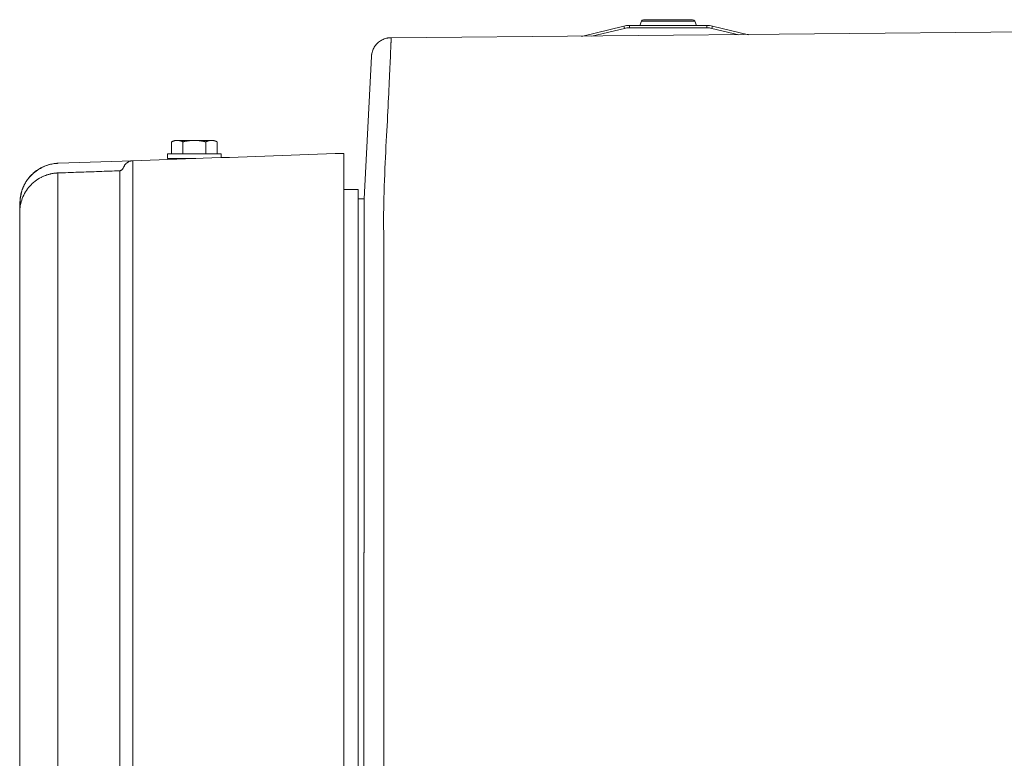
# Model space of a CAD drawing. Units: inches. Extents: x -119 to 144, y -137 to 39.
# Drawn here: x -21 to -8, y 30 to 39 of the extents above; entities that cross this region are included whole.
import ezdxf

# ---------------------------------------------------------------- set-up
doc = ezdxf.new("R2010")
doc.units = ezdxf.units.IN
doc.header["$MEASUREMENT"] = 0
doc.layers.add('Unnamed [1.1]', color=7, linetype='Continuous', lineweight=0)
doc.layers.add('Unnamed [1]', color=7, linetype='Continuous', lineweight=0)

msp = doc.modelspace()

# ---------------------------------------------------------------- linework, layer by layer
at = {"layer": 'Unnamed [1.1]', "color": 18, "linetype": 'Continuous', "lineweight": 0, "true_color": 0x000000}
for p, q in [((0.00392, 38.85302), (-16.05518, 38.7073)), ((-16.30255, 38.47042), (-16.39626, 36.66921)), ((-16.2977, 38.50749), (-16.2995, 38.49794)), ((-18.79135, 37.4097), (-18.83003, 37.38996)), ((-18.79135, 37.40966), (-18.83003, 37.38992)), ((-18.83003, 37.38996), (-18.83003, 37.2397)), ((-18.83003, 37.38992), (-18.83003, 37.23966)), ((-18.75786, 37.40966), (-18.79135, 37.40966)), ((-18.54135, 37.40966), (-18.75786, 37.40966)), ((-18.68569, 37.38992), (-18.68569, 37.23966)), ((-18.32485, 37.40966), (-18.54135, 37.40966)), ((-18.39701, 37.38992), (-18.39701, 37.23966)), ((-18.29135, 37.40966), (-18.32485, 37.40966)), ((-18.25268, 37.38996), (-18.29135, 37.4097)), ((-18.25268, 37.38992), (-18.29135, 37.40966)), ((-18.25268, 37.38992), (-18.25268, 37.23966)), ((-18.88135, 37.2397), (-18.88135, 37.1797)), ((-18.88135, 37.23966), (-18.20135, 37.23966)), ((-18.88135, 37.23966), (-18.88135, 37.17966)), ((-18.20135, 37.19097), (-18.20135, 37.23966)), ((-16.65019, 37.24521), (-16.65019, 35.31083)), ((-19.32176, 37.15232), (-20.26426, 37.11938)), ((-18.52474, 37.17966), (-18.88135, 37.17966)), ((-18.71635, 37.17296), (-18.71635, 37.17358)), ((-18.71635, 37.17358), (-18.71635, 37.17296)), ((-18.71635, 37.17297), (-18.71635, 37.17354)), ((-18.71635, 37.17354), (-18.71635, 37.17297)), ((-19.48471, 37.02472), (-20.26701, 36.9974)), ((-16.65019, 36.97504), (-16.64969, 36.97506)), ((-16.65018, 36.7891), (-16.47085, 36.7891)), ((-16.47085, 34.98462), (-16.47085, 36.7891)), ((-16.47085, 36.66921), (-16.39626, 36.66921)), ((-16.39626, 36.66921), (-16.3963, 36.20751)), ((-19.48474, 0.38177), (-19.48472, 35.30566)), ((-19.3218, 0.37851), (-19.32178, 35.30157)), ((-16.65019, 35.31083), (-16.65019, -35.22383)), ((-16.47085, -36.75626), (-16.47085, 34.98463)), ((-16.39638, 35.08089), (-16.39913, 0.00089)), ((-16.39913, 0.00516), (-16.39639, 35.06194)), ((-16.14913, 0.00514), (-16.14638, 35.08514))]:
    msp.add_line(p, q, dxfattribs=at)
for points in [[(-16.05518, 38.7073), (-16.06999, 38.70672), (-16.08457, 38.7053), (-16.0989, 38.70305), (-16.11295, 38.7), (-16.1267, 38.69617), (-16.14013, 38.69158), (-16.1532, 38.68627), (-16.1659, 38.68025), (-16.17819, 38.67355), (-16.19006, 38.6662), (-16.20148, 38.6582), (-16.21243, 38.6496), (-16.22288, 38.64041), (-16.2328, 38.63066), (-16.24217, 38.62037), (-16.25097, 38.60956), (-16.25917, 38.59826), (-16.26674, 38.5865), (-16.27367, 38.57429), (-16.27992, 38.56166), (-16.28548, 38.54864), (-16.29031, 38.53524), (-16.2944, 38.5215), (-16.29771, 38.50743)], [(-16.0997, 38.7029), (-16.09786, 38.70324), (-16.09602, 38.70357), (-16.09418, 38.70388), (-16.09233, 38.70418), (-16.09049, 38.70447), (-16.08864, 38.70474), (-16.08679, 38.705), (-16.08494, 38.70525), (-16.08309, 38.70548), (-16.08124, 38.7057), (-16.07938, 38.7059), (-16.07752, 38.70609), (-16.07567, 38.70627), (-16.07381, 38.70643), (-16.07195, 38.70658), (-16.07008, 38.70672), (-16.06822, 38.70684), (-16.06636, 38.70694), (-16.06449, 38.70704), (-16.06263, 38.70712), (-16.06076, 38.70718), (-16.05889, 38.70724), (-16.05702, 38.70727), (-16.05515, 38.7073)], [(-16.06109, 38.52463), (-16.06069, 38.53322), (-16.06029, 38.5417), (-16.0599, 38.55005), (-16.05952, 38.55829), (-16.05913, 38.56641), (-16.05876, 38.57442), (-16.05839, 38.5823), (-16.05802, 38.59007), (-16.05766, 38.59772), (-16.05731, 38.60526), (-16.05696, 38.61267), (-16.05661, 38.61996), (-16.05627, 38.62714), (-16.05594, 38.6342), (-16.05561, 38.64114), (-16.05528, 38.64796), (-16.05496, 38.65466), (-16.05465, 38.66124), (-16.05434, 38.6677), (-16.05404, 38.67405), (-16.05374, 38.68027), (-16.05345, 38.68637), (-16.05316, 38.69236), (-16.05288, 38.69822)], [(-16.05287, 38.69846), (-16.05315, 38.69258), (-16.05344, 38.68659), (-16.05373, 38.68047), (-16.05403, 38.67424), (-16.05433, 38.66789), (-16.05464, 38.66142), (-16.05495, 38.65484), (-16.05527, 38.64813), (-16.05559, 38.64132), (-16.05592, 38.63438), (-16.05625, 38.62733), (-16.05659, 38.62016), (-16.05693, 38.61288), (-16.05728, 38.60548), (-16.05763, 38.59797), (-16.05799, 38.59034), (-16.05835, 38.5826), (-16.05872, 38.57474), (-16.05909, 38.56678), (-16.05947, 38.55869), (-16.05985, 38.5505), (-16.06024, 38.54219), (-16.06063, 38.53377), (-16.06103, 38.52524)], [(-16.05515, 38.7073), (-16.05515, 38.7073), (-16.05515, 38.7073), (-16.05515, 38.7073), (-16.05515, 38.7073), (-16.05516, 38.7073), (-16.05516, 38.7073), (-16.05516, 38.7073), (-16.05516, 38.7073), (-16.05516, 38.7073), (-16.05516, 38.7073), (-16.05516, 38.7073), (-16.05516, 38.7073), (-16.05517, 38.7073), (-16.05517, 38.7073), (-16.05517, 38.7073), (-16.05517, 38.7073), (-16.05517, 38.7073), (-16.05517, 38.7073), (-16.05517, 38.7073), (-16.05517, 38.7073), (-16.05518, 38.7073), (-16.05518, 38.7073), (-16.05518, 38.7073), (-16.05518, 38.7073)], [(-16.05291, 38.69846), (-16.053, 38.69917), (-16.0531, 38.69985), (-16.05319, 38.7005), (-16.05329, 38.70112), (-16.05338, 38.70171), (-16.05348, 38.70228), (-16.05357, 38.70281), (-16.05366, 38.70331), (-16.05376, 38.70378), (-16.05385, 38.70423), (-16.05395, 38.70464), (-16.05404, 38.70503), (-16.05413, 38.70538), (-16.05423, 38.7057), (-16.05432, 38.706), (-16.05441, 38.70626), (-16.0545, 38.7065), (-16.0546, 38.7067), (-16.05469, 38.70688), (-16.05478, 38.70702), (-16.05487, 38.70714), (-16.05497, 38.70722), (-16.05506, 38.70728), (-16.05515, 38.7073)], [(-16.29962, 38.4971), (-16.29981, 38.496), (-16.29998, 38.4949), (-16.30016, 38.4938), (-16.30032, 38.49269), (-16.30049, 38.49159), (-16.30064, 38.49048), (-16.30079, 38.48938), (-16.30094, 38.48827), (-16.30108, 38.48716), (-16.30122, 38.48605), (-16.30135, 38.48494), (-16.30147, 38.48383), (-16.30159, 38.48272), (-16.30171, 38.4816), (-16.30181, 38.48049), (-16.30192, 38.47937), (-16.30202, 38.47826), (-16.30211, 38.47714), (-16.3022, 38.47602), (-16.30228, 38.4749), (-16.30236, 38.47378), (-16.30243, 38.47266), (-16.30249, 38.47154), (-16.30255, 38.47042)], [(-16.1454, 36.67991), (-16.14326, 36.7562), (-16.14086, 36.83163), (-16.13823, 36.90615), (-16.13539, 36.97973), (-16.13237, 37.05233), (-16.1292, 37.12392), (-16.12591, 37.19447), (-16.12252, 37.26394), (-16.11907, 37.33229), (-16.11557, 37.39949), (-16.11205, 37.46551), (-16.10855, 37.53031), (-16.10509, 37.59386), (-16.10169, 37.65612), (-16.09838, 37.71706), (-16.0952, 37.77663), (-16.09216, 37.83482), (-16.08926, 37.89159), (-16.08649, 37.94693), (-16.08386, 38.00081), (-16.08135, 38.0532), (-16.07896, 38.10409), (-16.07668, 38.15345), (-16.07451, 38.20126), (-16.07245, 38.2475), (-16.07048, 38.29215), (-16.0686, 38.33517), (-16.0668, 38.37656), (-16.06508, 38.41629), (-16.06344, 38.45433), (-16.06187, 38.49066), (-16.06035, 38.52526)], [(-16.06033, 38.52527), (-16.06037, 38.52525), (-16.0604, 38.52522), (-16.06043, 38.52519), (-16.06046, 38.52517), (-16.06049, 38.52514), (-16.06052, 38.52511), (-16.06055, 38.52509), (-16.06059, 38.52506), (-16.06062, 38.52503), (-16.06065, 38.52501), (-16.06068, 38.52498), (-16.06071, 38.52495), (-16.06074, 38.52493), (-16.06078, 38.5249), (-16.06081, 38.52487), (-16.06084, 38.52485), (-16.06087, 38.52482), (-16.0609, 38.52479), (-16.06093, 38.52477), (-16.06096, 38.52474), (-16.061, 38.52471), (-16.06103, 38.52468), (-16.06106, 38.52466), (-16.06109, 38.52463)], [(-18.83003, 37.38992), (-18.8269, 37.3915), (-18.8238, 37.39301), (-18.82072, 37.39445), (-18.81767, 37.39584), (-18.81464, 37.39716), (-18.81162, 37.39842), (-18.80862, 37.39961), (-18.80564, 37.40074), (-18.80266, 37.4018), (-18.79969, 37.4028), (-18.79673, 37.40373), (-18.79378, 37.4046), (-18.79082, 37.4054), (-18.78787, 37.40613), (-18.78492, 37.4068), (-18.78196, 37.40739), (-18.77899, 37.40792), (-18.77602, 37.40838), (-18.77303, 37.40877), (-18.77003, 37.40909), (-18.76702, 37.40934), (-18.76398, 37.40952), (-18.76093, 37.40962), (-18.75786, 37.40966)], [(-18.83003, 37.38996), (-18.82953, 37.39022), (-18.82904, 37.39047), (-18.82854, 37.39072), (-18.82805, 37.39096), (-18.82755, 37.39121), (-18.82706, 37.39145), (-18.82657, 37.3917), (-18.82608, 37.39194), (-18.82559, 37.39218), (-18.8251, 37.39242), (-18.82461, 37.39265), (-18.82412, 37.39289), (-18.82363, 37.39312), (-18.82314, 37.39335), (-18.82265, 37.39358), (-18.82217, 37.39381), (-18.82168, 37.39403), (-18.82119, 37.39426), (-18.82071, 37.39448), (-18.82022, 37.3947), (-18.81974, 37.39492), (-18.81926, 37.39514), (-18.81877, 37.39536), (-18.81829, 37.39557)], [(-18.75786, 37.4097), (-18.7578, 37.4097), (-18.75775, 37.4097), (-18.75769, 37.4097), (-18.75764, 37.4097), (-18.75758, 37.4097), (-18.75753, 37.4097), (-18.75748, 37.4097), (-18.75742, 37.4097), (-18.75737, 37.4097), (-18.75731, 37.4097), (-18.75726, 37.4097), (-18.7572, 37.4097), (-18.75715, 37.4097), (-18.75709, 37.4097), (-18.75704, 37.4097), (-18.75698, 37.4097), (-18.75693, 37.4097), (-18.75687, 37.4097), (-18.75682, 37.4097), (-18.75677, 37.4097), (-18.75671, 37.4097), (-18.75666, 37.40969), (-18.7566, 37.40969), (-18.75655, 37.40969)], [(-18.75786, 37.40966), (-18.75478, 37.40962), (-18.75173, 37.40952), (-18.7487, 37.40934), (-18.74569, 37.40909), (-18.74269, 37.40877), (-18.7397, 37.40838), (-18.73673, 37.40792), (-18.73376, 37.40739), (-18.7308, 37.4068), (-18.72785, 37.40613), (-18.72489, 37.4054), (-18.72194, 37.4046), (-18.71898, 37.40373), (-18.71602, 37.4028), (-18.71306, 37.4018), (-18.71008, 37.40074), (-18.70709, 37.39961), (-18.70409, 37.39842), (-18.70108, 37.39716), (-18.69805, 37.39584), (-18.69499, 37.39445), (-18.69192, 37.39301), (-18.68882, 37.3915), (-18.68569, 37.38992)], [(-18.68569, 37.38992), (-18.67944, 37.3915), (-18.67324, 37.39301), (-18.66709, 37.39445), (-18.66098, 37.39584), (-18.65491, 37.39716), (-18.64888, 37.39842), (-18.64288, 37.39961), (-18.63691, 37.40074), (-18.63096, 37.4018), (-18.62502, 37.4028), (-18.6191, 37.40373), (-18.61319, 37.4046), (-18.60728, 37.4054), (-18.60138, 37.40613), (-18.59547, 37.4068), (-18.58955, 37.40739), (-18.58362, 37.40792), (-18.57767, 37.40838), (-18.5717, 37.40877), (-18.5657, 37.40909), (-18.55967, 37.40934), (-18.5536, 37.40952), (-18.5475, 37.40962), (-18.54135, 37.40966)], [(-18.54485, 37.40969), (-18.54471, 37.40969), (-18.54456, 37.40969), (-18.54442, 37.40969), (-18.54427, 37.40969), (-18.54413, 37.40969), (-18.54398, 37.40969), (-18.54383, 37.40969), (-18.54369, 37.4097), (-18.54354, 37.4097), (-18.5434, 37.4097), (-18.54325, 37.4097), (-18.5431, 37.4097), (-18.54296, 37.4097), (-18.54281, 37.4097), (-18.54267, 37.4097), (-18.54252, 37.4097), (-18.54238, 37.4097), (-18.54223, 37.4097), (-18.54208, 37.4097), (-18.54194, 37.4097), (-18.54179, 37.4097), (-18.54164, 37.4097), (-18.5415, 37.4097), (-18.54135, 37.4097)], [(-18.54135, 37.4097), (-18.54121, 37.4097), (-18.54106, 37.4097), (-18.54091, 37.4097), (-18.54077, 37.4097), (-18.54062, 37.4097), (-18.54048, 37.4097), (-18.54033, 37.4097), (-18.54018, 37.4097), (-18.54004, 37.4097), (-18.53989, 37.4097), (-18.53975, 37.4097), (-18.5396, 37.4097), (-18.53945, 37.4097), (-18.53931, 37.4097), (-18.53916, 37.4097), (-18.53902, 37.4097), (-18.53887, 37.40969), (-18.53872, 37.40969), (-18.53858, 37.40969), (-18.53843, 37.40969), (-18.53829, 37.40969), (-18.53814, 37.40969), (-18.538, 37.40969), (-18.53785, 37.40969)], [(-18.54135, 37.40966), (-18.5352, 37.40962), (-18.5291, 37.40952), (-18.52304, 37.40934), (-18.51701, 37.40909), (-18.51101, 37.40877), (-18.50504, 37.40838), (-18.49909, 37.40792), (-18.49316, 37.40739), (-18.48724, 37.4068), (-18.48133, 37.40613), (-18.47542, 37.4054), (-18.46951, 37.4046), (-18.4636, 37.40373), (-18.45768, 37.4028), (-18.45175, 37.4018), (-18.4458, 37.40074), (-18.43982, 37.39961), (-18.43382, 37.39842), (-18.42779, 37.39716), (-18.42173, 37.39584), (-18.41562, 37.39445), (-18.40947, 37.39301), (-18.40327, 37.3915), (-18.39701, 37.38992)], [(-18.39701, 37.38992), (-18.39389, 37.3915), (-18.39079, 37.39301), (-18.38771, 37.39445), (-18.38466, 37.39584), (-18.38163, 37.39716), (-18.37861, 37.39842), (-18.37561, 37.39961), (-18.37262, 37.40074), (-18.36965, 37.4018), (-18.36668, 37.4028), (-18.36372, 37.40373), (-18.36077, 37.4046), (-18.35781, 37.4054), (-18.35486, 37.40613), (-18.3519, 37.4068), (-18.34894, 37.40739), (-18.34598, 37.40792), (-18.343, 37.40838), (-18.34002, 37.40877), (-18.33702, 37.40909), (-18.334, 37.40934), (-18.33097, 37.40952), (-18.32792, 37.40962), (-18.32485, 37.40966)], [(-18.32485, 37.40966), (-18.32177, 37.40962), (-18.31872, 37.40952), (-18.31569, 37.40934), (-18.31267, 37.40909), (-18.30967, 37.40877), (-18.30669, 37.40838), (-18.30371, 37.40792), (-18.30075, 37.40739), (-18.29779, 37.4068), (-18.29483, 37.40613), (-18.29188, 37.4054), (-18.28893, 37.4046), (-18.28597, 37.40373), (-18.28301, 37.4028), (-18.28004, 37.4018), (-18.27707, 37.40074), (-18.27408, 37.39961), (-18.27108, 37.39842), (-18.26807, 37.39716), (-18.26503, 37.39584), (-18.26198, 37.39445), (-18.2589, 37.39301), (-18.2558, 37.3915), (-18.25268, 37.38992)], [(-18.26339, 37.39511), (-18.26295, 37.39492), (-18.26251, 37.39472), (-18.26207, 37.39451), (-18.26162, 37.39431), (-18.26118, 37.39411), (-18.26074, 37.3939), (-18.26029, 37.39369), (-18.25985, 37.39348), (-18.25941, 37.39327), (-18.25896, 37.39306), (-18.25852, 37.39285), (-18.25807, 37.39264), (-18.25762, 37.39242), (-18.25718, 37.39221), (-18.25673, 37.39199), (-18.25628, 37.39177), (-18.25583, 37.39155), (-18.25538, 37.39133), (-18.25493, 37.3911), (-18.25448, 37.39088), (-18.25403, 37.39065), (-18.25358, 37.39042), (-18.25313, 37.39019), (-18.25268, 37.38996)], [(-20.31058, 37.11562), (-20.33137, 37.11239), (-20.35198, 37.10824), (-20.37238, 37.1032), (-20.39255, 37.09728), (-20.41246, 37.09051), (-20.43207, 37.0829), (-20.45136, 37.07449), (-20.47029, 37.06529), (-20.48884, 37.05532), (-20.50698, 37.04461), (-20.52468, 37.03317), (-20.54191, 37.02103), (-20.55864, 37.0082), (-20.57484, 36.99472), (-20.59048, 36.9806), (-20.60553, 36.96586), (-20.61996, 36.95052), (-20.63374, 36.93461), (-20.64685, 36.91815), (-20.65925, 36.90116), (-20.67092, 36.88365), (-20.68182, 36.86565), (-20.69192, 36.84719), (-20.7012, 36.82828), (-20.70963, 36.80895), (-20.71707, 36.78927), (-20.72347, 36.76932), (-20.72891, 36.74913), (-20.73347, 36.72872), (-20.73725, 36.70813), (-20.74032, 36.68737), (-20.74277, 36.66647), (-20.74468, 36.64546), (-20.74614, 36.62436), (-20.74723, 36.60319), (-20.74804, 36.58199), (-20.74864, 36.56078), (-20.74913, 36.53958), (-20.74959, 36.51841), (-20.7501, 36.49732)], [(-20.74914, 36.53324), (-20.74865, 36.55287), (-20.74838, 36.56697), (-20.74821, 36.57844), (-20.74803, 36.59009), (-20.74778, 36.60305), (-20.74744, 36.61671), (-20.747, 36.63043), (-20.74643, 36.64368), (-20.74569, 36.65646), (-20.74471, 36.66893), (-20.74345, 36.68124), (-20.74183, 36.69352), (-20.73981, 36.70593), (-20.73733, 36.71862), (-20.73433, 36.7317), (-20.73083, 36.74515), (-20.72681, 36.7589), (-20.72229, 36.77291), (-20.71728, 36.78712), (-20.71177, 36.80147), (-20.70577, 36.8159), (-20.6993, 36.83036), (-20.69234, 36.84479), (-20.68492, 36.85913), (-20.67702, 36.87333), (-20.66867, 36.88734), (-20.65987, 36.90108), (-20.65061, 36.91452), (-20.64091, 36.92759), (-20.63078, 36.94029), (-20.62023, 36.95261), (-20.60929, 36.96454), (-20.59796, 36.97608), (-20.58625, 36.98722), (-20.57419, 36.99796), (-20.56179, 37.00829), (-20.54906, 37.0182), (-20.53602, 37.02768), (-20.52267, 37.03674), (-20.50905, 37.04537), (-20.49515, 37.05355), (-20.481, 37.06129), (-20.46661, 37.06857), (-20.45199, 37.0754), (-20.43716, 37.08176), (-20.42214, 37.08765), (-20.40693, 37.09306), (-20.39155, 37.098), (-20.37602, 37.10244), (-20.36036, 37.10639), (-20.34457, 37.10984), (-20.32866, 37.11279), (-20.31267, 37.11522), (-20.29659, 37.11713), (-20.28045, 37.11852), (-20.26426, 37.11938)], [(-20.2632, 37.11989), (-20.26518, 37.11979), (-20.26716, 37.11969), (-20.26914, 37.11958), (-20.27112, 37.11946), (-20.2731, 37.11934), (-20.27508, 37.11921), (-20.27706, 37.11907), (-20.27904, 37.11893), (-20.28102, 37.11877), (-20.283, 37.11862), (-20.28497, 37.11845), (-20.28695, 37.11828), (-20.28893, 37.11811), (-20.2909, 37.11792), (-20.29288, 37.11773), (-20.29485, 37.11754), (-20.29683, 37.11733), (-20.2988, 37.11713), (-20.30077, 37.11691), (-20.30274, 37.11669), (-20.30471, 37.11646), (-20.30668, 37.11622), (-20.30865, 37.11598), (-20.31062, 37.11573)], [(-20.26426, 37.1195), (-20.2662, 37.11943), (-20.26814, 37.11935), (-20.27008, 37.11926), (-20.27201, 37.11917), (-20.27395, 37.11906), (-20.27588, 37.11895), (-20.27782, 37.11883), (-20.27975, 37.11871), (-20.28168, 37.11857), (-20.28361, 37.11843), (-20.28555, 37.11828), (-20.28748, 37.11812), (-20.28941, 37.11796), (-20.29134, 37.11778), (-20.29327, 37.1176), (-20.29519, 37.11741), (-20.29712, 37.11722), (-20.29905, 37.11701), (-20.30097, 37.1168), (-20.3029, 37.11658), (-20.30482, 37.11635), (-20.30674, 37.11612), (-20.30866, 37.11587), (-20.31058, 37.11562)], [(-20.26426, 37.1195), (-20.26422, 37.11953), (-20.26417, 37.11956), (-20.26413, 37.11958), (-20.26408, 37.11961), (-20.26404, 37.11964), (-20.26399, 37.11966), (-20.26395, 37.11968), (-20.2639, 37.1197), (-20.26386, 37.11972), (-20.26382, 37.11974), (-20.26377, 37.11976), (-20.26373, 37.11978), (-20.26368, 37.1198), (-20.26364, 37.11981), (-20.26359, 37.11982), (-20.26355, 37.11984), (-20.2635, 37.11985), (-20.26346, 37.11986), (-20.26342, 37.11986), (-20.26337, 37.11987), (-20.26333, 37.11988), (-20.26329, 37.11988), (-20.26324, 37.11989), (-20.2632, 37.11989)], [(-20.2632, 37.11989), (-20.26318, 37.11989), (-20.26317, 37.11989), (-20.26316, 37.11989), (-20.26314, 37.11989), (-20.26313, 37.11989), (-20.26312, 37.11989), (-20.2631, 37.11989), (-20.26309, 37.11989), (-20.26307, 37.11989), (-20.26306, 37.11989), (-20.26305, 37.11989), (-20.26303, 37.11989), (-20.26302, 37.11989), (-20.26301, 37.11989), (-20.26299, 37.11989), (-20.26298, 37.11988), (-20.26297, 37.11988), (-20.26295, 37.11988), (-20.26294, 37.11988), (-20.26292, 37.11988), (-20.26291, 37.11988), (-20.2629, 37.11988), (-20.26288, 37.11987), (-20.26287, 37.11987)], [(-19.32174, 37.15183), (-19.32726, 37.15157), (-19.33275, 37.15104), (-19.33821, 37.15025), (-19.34362, 37.14921), (-19.34898, 37.14792), (-19.35428, 37.14639), (-19.35951, 37.14462), (-19.36466, 37.14262), (-19.36972, 37.1404), (-19.37468, 37.13796), (-19.37954, 37.13531), (-19.38428, 37.13246), (-19.3889, 37.12941), (-19.39338, 37.12617), (-19.39773, 37.12274), (-19.40192, 37.11913), (-19.40594, 37.11536), (-19.4098, 37.11141), (-19.41349, 37.1073), (-19.41698, 37.10304), (-19.42028, 37.09863), (-19.42337, 37.09408), (-19.42624, 37.0894), (-19.4289, 37.08458), (-19.43132, 37.07965), (-19.43366, 37.07461), (-19.43609, 37.06952), (-19.43864, 37.06444), (-19.44131, 37.05943), (-19.44414, 37.05453), (-19.44713, 37.04982), (-19.45031, 37.04533), (-19.45369, 37.04114), (-19.4573, 37.0373), (-19.46115, 37.03386), (-19.46526, 37.03089), (-19.46966, 37.02843), (-19.47435, 37.02654), (-19.47936, 37.02528), (-19.48471, 37.02472)], [(-19.32178, 35.30157), (-19.32177, 35.39266), (-19.32176, 35.48339), (-19.32175, 35.57358), (-19.32174, 35.66303), (-19.32173, 35.75155), (-19.32173, 35.83895), (-19.32172, 35.92503), (-19.32172, 36.0096), (-19.32172, 36.09247), (-19.32172, 36.17344), (-19.32172, 36.25231), (-19.32172, 36.32891), (-19.32172, 36.40302), (-19.32172, 36.47447), (-19.32172, 36.54305), (-19.32173, 36.60858), (-19.32173, 36.67087), (-19.32174, 36.72982), (-19.32175, 36.78533), (-19.32175, 36.83731), (-19.32176, 36.88566), (-19.32177, 36.93031), (-19.32177, 36.97114), (-19.32177, 37.00807), (-19.32178, 37.041), (-19.32178, 37.06985), (-19.32178, 37.09451), (-19.32178, 37.1149), (-19.32177, 37.13092), (-19.32177, 37.14248), (-19.32176, 37.14948), (-19.32174, 37.15184)], [(-20.29492, 36.99561), (-20.30295, 36.99479), (-20.31097, 36.99385), (-20.31898, 36.99277), (-20.32697, 36.99155), (-20.33495, 36.99021), (-20.3429, 36.98874), (-20.35083, 36.98714), (-20.35873, 36.98541), (-20.36661, 36.98356), (-20.37445, 36.98158), (-20.38227, 36.97948), (-20.39005, 36.97725), (-20.39779, 36.97491), (-20.4055, 36.97244), (-20.41316, 36.96985), (-20.42078, 36.96714), (-20.42836, 36.96432), (-20.43588, 36.96137), (-20.44336, 36.95832), (-20.45078, 36.95514), (-20.45815, 36.95186), (-20.46547, 36.94846), (-20.47272, 36.94495), (-20.47991, 36.94133)], [(-20.26701, 36.9974), (-20.26818, 36.99735), (-20.26934, 36.99731), (-20.2705, 36.99726), (-20.27167, 36.99721), (-20.27283, 36.99716), (-20.274, 36.9971), (-20.27516, 36.99704), (-20.27632, 36.99698), (-20.27749, 36.99692), (-20.27865, 36.99685), (-20.27981, 36.99678), (-20.28098, 36.99671), (-20.28214, 36.99663), (-20.2833, 36.99655), (-20.28446, 36.99647), (-20.28563, 36.99639), (-20.28679, 36.9963), (-20.28795, 36.99621), (-20.28911, 36.99612), (-20.29027, 36.99602), (-20.29143, 36.99592), (-20.2926, 36.99582), (-20.29376, 36.99572), (-20.29492, 36.99561)], [(-20.26701, 35.30486), (-20.26697, 35.38861), (-20.26694, 35.47203), (-20.26691, 35.55494), (-20.2669, 35.63715), (-20.26689, 35.71848), (-20.26689, 35.79876), (-20.26689, 35.87781), (-20.2669, 35.95545), (-20.26691, 36.03148), (-20.26692, 36.10575), (-20.26693, 36.17806), (-20.26695, 36.24824), (-20.26697, 36.3161), (-20.26699, 36.38147), (-20.267, 36.44417), (-20.26702, 36.50401), (-20.26703, 36.56083), (-20.26703, 36.61455), (-20.26704, 36.66508), (-20.26704, 36.71235), (-20.26705, 36.75628), (-20.26705, 36.7968), (-20.26704, 36.83382), (-20.26704, 36.86728), (-20.26704, 36.8971), (-20.26703, 36.92319), (-20.26703, 36.94549), (-20.26703, 36.96392), (-20.26702, 36.9784), (-20.26702, 36.98886), (-20.26701, 36.99522), (-20.26701, 36.9974)], [(-19.48472, 35.30566), (-19.48471, 35.39081), (-19.4847, 35.47562), (-19.48469, 35.55991), (-19.48469, 35.64349), (-19.48469, 35.72618), (-19.48469, 35.8078), (-19.48469, 35.88816), (-19.48469, 35.96709), (-19.48469, 36.04438), (-19.48469, 36.11987), (-19.4847, 36.19337), (-19.4847, 36.26469), (-19.4847, 36.33365), (-19.48471, 36.40007), (-19.48471, 36.46377), (-19.48471, 36.52455), (-19.48471, 36.58226), (-19.48471, 36.6368), (-19.4847, 36.68809), (-19.4847, 36.73606), (-19.4847, 36.78063), (-19.48469, 36.82172), (-19.48469, 36.85926), (-19.48469, 36.89318), (-19.48469, 36.92339), (-19.48468, 36.94982), (-19.48468, 36.97239), (-19.48469, 36.99103), (-19.48469, 37.00566), (-19.48469, 37.0162), (-19.4847, 37.02258), (-19.48471, 37.02472)], [(-20.47925, 36.94172), (-20.49934, 36.93082), (-20.51886, 36.91897), (-20.53779, 36.9062), (-20.5561, 36.89256), (-20.57376, 36.87809), (-20.59075, 36.86283), (-20.60703, 36.84682), (-20.62259, 36.83008), (-20.63738, 36.81268), (-20.6514, 36.79464), (-20.6646, 36.776), (-20.67697, 36.75681), (-20.68847, 36.7371), (-20.69908, 36.71691), (-20.70878, 36.69628), (-20.71752, 36.67526), (-20.7253, 36.65388), (-20.73207, 36.63217), (-20.73782, 36.61019), (-20.74252, 36.58797), (-20.74613, 36.56554), (-20.74864, 36.54296), (-20.75001, 36.52025), (-20.75022, 36.49746)], [(-16.14612, 36.67989), (-16.14686, 36.63411), (-16.14743, 36.58784), (-16.14786, 36.5411), (-16.14815, 36.49393), (-16.14832, 36.44635), (-16.14839, 36.39839), (-16.14836, 36.35006), (-16.14826, 36.3014), (-16.14809, 36.25243), (-16.14787, 36.20319), (-16.14762, 36.15368), (-16.14734, 36.10395), (-16.14706, 36.05401), (-16.14679, 36.00389), (-16.14654, 35.95362), (-16.14632, 35.90322), (-16.14615, 35.85271), (-16.14602, 35.80211), (-16.14594, 35.75142), (-16.14589, 35.70063), (-16.14587, 35.64975), (-16.14588, 35.59879), (-16.14591, 35.54774), (-16.14595, 35.49662), (-16.14601, 35.44542), (-16.14608, 35.39414), (-16.14615, 35.3428), (-16.14622, 35.29139), (-16.14628, 35.23992), (-16.14633, 35.18838), (-16.14637, 35.13679), (-16.14638, 35.08514)], [(-20.75021, 36.49701), (-20.75028, 36.49984), (-20.75031, 36.49921), (-20.75032, 36.49543), (-20.75031, 36.48881), (-20.75029, 36.47965), (-20.75026, 36.46827), (-20.75023, 36.45498), (-20.7502, 36.44008), (-20.75018, 36.42373), (-20.75017, 36.40592), (-20.75017, 36.38667), (-20.75017, 36.36596), (-20.75017, 36.3438), (-20.75018, 36.32019), (-20.7502, 36.29513), (-20.75021, 36.2686), (-20.75023, 36.24063), (-20.75024, 36.21119), (-20.75026, 36.1803), (-20.75027, 36.14794), (-20.75029, 36.11414), (-20.7503, 36.07895), (-20.7503, 36.04245), (-20.75031, 36.00469), (-20.75031, 35.96576), (-20.75032, 35.92572), (-20.75032, 35.88465), (-20.75032, 35.84261), (-20.75032, 35.79968), (-20.75031, 35.75593), (-20.75031, 35.71143), (-20.75031, 35.66625), (-20.7503, 35.62046), (-20.7503, 35.57413), (-20.7503, 35.52733), (-20.75029, 35.48014), (-20.75029, 35.43262), (-20.75029, 35.38484), (-20.75029, 35.33689), (-20.75029, 35.28882)], [(-16.3963, 36.20751), (-16.3963, 36.16224), (-16.3963, 36.11679), (-16.39631, 36.07117), (-16.39631, 36.02538), (-16.39631, 35.97943), (-16.39632, 35.93334), (-16.39632, 35.88709), (-16.39632, 35.84071), (-16.39633, 35.79419), (-16.39633, 35.74755), (-16.39634, 35.70079), (-16.39634, 35.65392), (-16.39634, 35.60695), (-16.39635, 35.55987), (-16.39635, 35.5127), (-16.39635, 35.46545), (-16.39636, 35.41812), (-16.39636, 35.37071), (-16.39637, 35.32324), (-16.39637, 35.27572), (-16.39637, 35.22814), (-16.39638, 35.18051), (-16.39638, 35.13285), (-16.39638, 35.08515)], [(-20.75029, 35.28882), (-20.75029, 34.72043), (-20.75029, 34.15394), (-20.75029, 33.58927), (-20.75029, 33.02637), (-20.75029, 32.46517), (-20.75029, 31.90562), (-20.75029, 31.34764), (-20.75029, 30.79119), (-20.75029, 30.2362), (-20.75029, 29.68261), (-20.75029, 29.13036)], [(-20.26701, 35.30486), (-20.26702, 33.84978), (-20.26703, 32.39471), (-20.26704, 30.93965), (-20.26704, 29.48458), (-20.26704, 28.02951), (-20.26704, 26.57444), (-20.26704, 25.11937), (-20.26703, 23.6643), (-20.26703, 22.20922), (-20.26702, 20.75413), (-20.26702, 19.29904)]]:
    msp.add_lwpolyline(points, dxfattribs=at)
at = {"layer": 'Unnamed [1.1]', "color": 18, "linetype": 'Continuous', "lineweight": 0, "true_color": 0x000000, "extrusion": (0, 0, -1)}
for points in [[(16.64985, 37.24522), (16.76117, 37.24133), (16.8725, 37.23744), (16.98382, 37.23355), (17.09515, 37.22966), (17.20648, 37.22577), (17.31781, 37.22187), (17.42914, 37.21798), (17.54047, 37.21409), (17.6518, 37.2102), (17.76314, 37.20631), (17.87447, 37.20242), (17.98581, 37.19853), (18.09714, 37.19464), (18.20847, 37.19075), (18.31981, 37.18686), (18.43114, 37.18297), (18.54247, 37.17907), (18.6538, 37.17518), (18.76513, 37.17129), (18.87646, 37.1674), (18.98779, 37.16351), (19.09911, 37.15962), (19.21043, 37.15573), (19.32175, 37.15184)], [(19.48471, 37.02472), (19.51731, 37.02358), (19.5499, 37.02244), (19.5825, 37.0213), (19.61509, 37.02016), (19.64769, 37.01902), (19.68028, 37.01789), (19.71288, 37.01675), (19.74548, 37.01561), (19.77807, 37.01447), (19.81067, 37.01333), (19.84326, 37.0122), (19.87586, 37.01106), (19.90846, 37.00992), (19.94105, 37.00878), (19.97365, 37.00764), (20.00624, 37.0065), (20.03884, 37.00537), (20.07144, 37.00423), (20.10403, 37.00309), (20.13663, 37.00195), (20.16922, 37.00081), (20.20182, 36.99967), (20.23442, 36.99854), (20.26701, 36.9974)]]:
    msp.add_lwpolyline(points, dxfattribs=at)
at = {"layer": 'Unnamed [1]', "color": 18, "linetype": 'Continuous', "lineweight": 0, "true_color": 0x000000}
for p, q in [((-13.11109, 38.85445), (-13.64572, 38.72431)), ((-13.11109, 38.85445), (-13.10901, 38.84591)), ((-13.10901, 38.84591), (-13.10399, 38.8253)), ((-12.06211, 38.86296), (-13.04013, 38.86296)), ((-13.04013, 38.86296), (-13.04013, 38.85418)), ((-13.04013, 38.85418), (-13.04013, 38.83296)), ((-12.88881, 38.9165), (-12.91112, 38.86296)), ((-12.91112, 38.86296), (-12.77388, 38.86296)), ((-12.88881, 38.9165), (-12.76008, 38.9165)), ((-12.24112, 38.93496), (-12.86112, 38.93496)), ((-12.77388, 38.86296), (-12.19112, 38.86296)), ((-12.76008, 38.9165), (-12.21343, 38.9165)), ((-12.19112, 38.86296), (-12.21343, 38.9165)), ((-12.06211, 38.85418), (-12.06211, 38.86296)), ((-12.06211, 38.83296), (-12.06211, 38.85418)), ((-11.99825, 38.8253), (-11.99323, 38.84591)), ((-11.99323, 38.84591), (-11.99116, 38.85445)), ((-11.53566, 38.74358), (-11.99116, 38.85445)), ((-13.51393, 38.72552), (-13.10399, 38.8253)), ((-13.04013, 38.83296), (-12.06211, 38.83296)), ((-11.99825, 38.8253), (-11.65792, 38.74246))]:
    msp.add_line(p, q, dxfattribs=at)
for centre, radius, start, end in [((-13.04013, 38.56296), 0.3, 96.840315, 103.680631), ((-13.04013, 38.56296), 0.3, 90, 96.840315), ((-12.86112, 38.90496), 0.03, 90.001406, 157.380174), ((-12.24112, 38.90496), 0.03, 22.619321, 90.000925), ((-12.06211, 38.56296), 0.3, 76.319415, 90.000163), ((-13.04013, 38.56296), 0.27, 90, 103.680631), ((-12.06211, 38.56296), 0.27, 76.319369, 90)]:
    msp.add_arc(centre, radius, start, end, dxfattribs=at)

doc.saveas('drawing.dxf')
